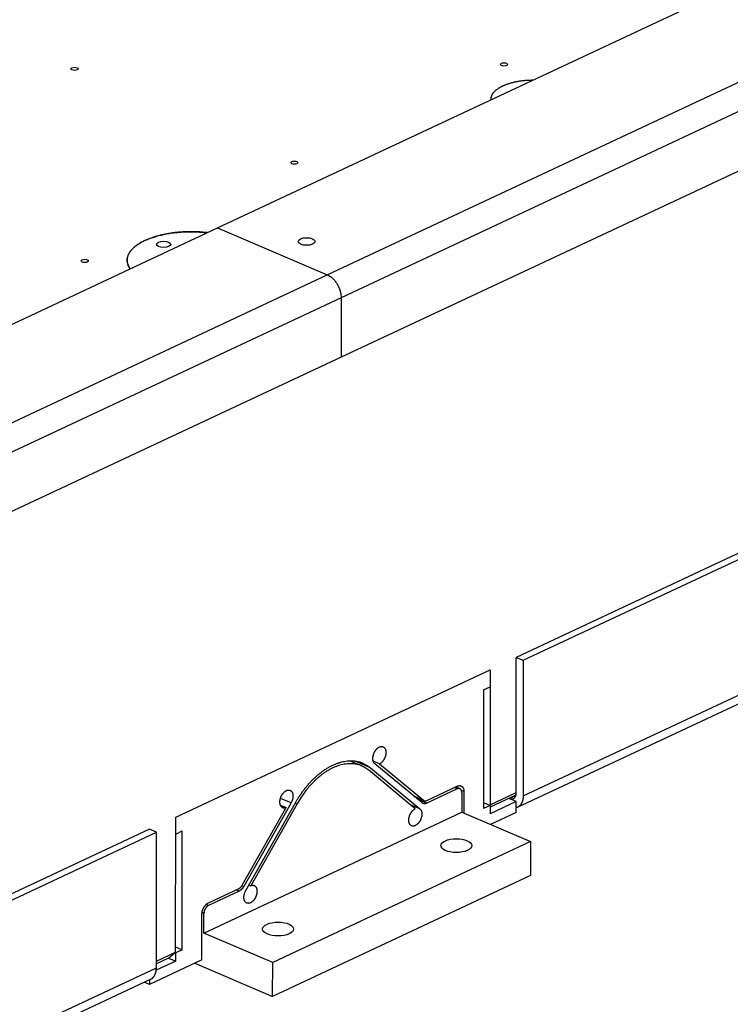
# Model space of a CAD drawing. Extents: x 0.8 to 33.8, y 0.5 to 21.5.
# Drawn here: x 12.2 to 14.3, y 4.1 to 6.9 of the extents above; entities that cross this region are included whole.
import ezdxf

# ---------------------------------------------------------------- set-up
doc = ezdxf.new("R2010")
doc.units = 0
doc.header["$MEASUREMENT"] = 0
doc.linetypes.add('HIDDENNEW0', pattern=[0.1875, 0.0625, -0.0625, 0.0625])
doc.layers.add('OBJ', color=7, linetype='HIDDENNEW0')

# ---------------------------------------------------------------- blocks, each defined once
blk = doc.blocks.new('*E815')
at = {"layer": 'OBJ', "color": 7, "linetype": 'Continuous'}
blk.add_circle((0, 0), 1, dxfattribs=at)
blk = doc.blocks.new('*E854')
at = {"layer": 'OBJ', "color": 7, "linetype": 'Continuous'}
blk.add_circle((0, 0), 1, dxfattribs=at)
blk = doc.blocks.new('*E858')
at = {"layer": 'OBJ', "color": 7, "linetype": 'Continuous'}
blk.add_circle((0, 0), 1, dxfattribs=at)
blk = doc.blocks.new('*E862')
at = {"layer": 'OBJ', "color": 7, "linetype": 'Continuous'}
blk.add_circle((0, 0), 1, dxfattribs=at)
blk = doc.blocks.new('*E863')
at = {"layer": 'OBJ', "color": 7, "linetype": 'Continuous'}
blk.add_circle((0, 0), 1, dxfattribs=at)
blk = doc.blocks.new('*E864')
at = {"layer": 'OBJ', "color": 7, "linetype": 'Continuous'}
blk.add_circle((0, 0), 1, dxfattribs=at)
blk = doc.blocks.new('*E875')
at = {"layer": 'OBJ', "color": 7, "linetype": 'Continuous'}
blk.add_circle((0, 0), 1, dxfattribs=at)
blk = doc.blocks.new('*E876')
at = {"layer": 'OBJ', "color": 7, "linetype": 'Continuous'}
blk.add_circle((0, 0), 1, dxfattribs=at)

msp = doc.modelspace()

# ---------------------------------------------------------------- linework, layer by layer
at = {"layer": 'OBJ', "color": 7, "linetype": 'Continuous'}
for p, q in [((12.8124, 6.3368), (15.6634, 7.6725)), ((13.1291, 6.2017), (16.2819, 7.6789)), ((16.3214, 7.6124), (13.1689, 6.1354)), ((16.3213, 7.4413), (13.1689, 5.9644)), ((13.601, 6.7082), (13.601, 6.7082)), ((9.9614, 5.001), (12.8124, 6.3368)), ((12.8124, 6.3368), (13.1291, 6.2017)), ((9.9762, 4.7245), (13.1291, 6.2017)), ((16.0184, 6.1985), (13.6735, 5.0999)), ((13.6934, 5.0914), (16.0384, 6.19)), ((13.1689, 6.1354), (10.0166, 4.6585)), ((13.1689, 6.1354), (13.1689, 5.9644)), ((13.1689, 5.9644), (10.0166, 4.4875)), ((13.6933, 4.701), (16.0382, 5.7996)), ((13.6768, 4.6681), (16.0217, 5.7667)), ((13.6733, 4.7095), (13.6735, 5.0999)), ((13.6735, 5.0999), (13.6934, 5.0914)), ((13.6934, 5.0914), (13.6933, 4.701)), ((12.6924, 4.6401), (13.598, 5.0644)), ((13.598, 5.0644), (13.598, 5.0644)), ((13.5981, 5.0644), (13.5981, 5.0154)), ((13.5981, 5.0644), (13.5981, 5.0643)), ((13.5792, 5.0066), (13.579, 4.6646)), ((13.5792, 5.0066), (13.5981, 5.0154)), ((13.598, 5.0154), (13.5979, 4.675)), ((13.2284, 4.7871), (13.1934, 4.802)), ((13.2531, 4.7821), (13.2077, 4.8015)), ((13.2798, 4.7932), (13.2612, 4.8011)), ((13.4019, 4.6807), (13.2657, 4.7937)), ((13.2798, 4.7932), (13.4062, 4.6882)), ((13.3819, 4.6641), (13.2488, 4.7746)), ((13.2531, 4.7821), (13.3959, 4.6635)), ((13.4153, 4.6876), (13.5036, 4.729)), ((13.5036, 4.7212), (13.4153, 4.6798)), ((13.5036, 4.7212), (13.4949, 4.7249)), ((13.5109, 4.7216), (13.4989, 4.7268)), ((13.5225, 4.7134), (13.5155, 4.7163)), ((13.5164, 4.7105), (13.5164, 4.6538)), ((13.5225, 4.7134), (13.5224, 4.6512)), ((13.5979, 4.675), (13.6733, 4.7103)), ((13.0247, 4.6808), (12.8883, 4.4401)), ((12.8943, 4.4285), (13.0375, 4.6813)), ((13.0247, 4.6808), (12.9941, 4.6938)), ((13.0367, 4.6799), (13.0418, 4.6778)), ((13.4062, 4.6882), (13.3787, 4.6999)), ((13.3796, 4.6992), (13.408, 4.6871)), ((13.4153, 4.6798), (13.3901, 4.6905)), ((13.579, 4.6815), (13.5979, 4.6735)), ((13.6725, 4.7029), (13.5979, 4.668)), ((13.6734, 4.6849), (13.5979, 4.6495)), ((13.6527, 4.6937), (13.6534, 4.6934)), ((13.6734, 4.6849), (13.6527, 4.6937)), ((13.6534, 4.6934), (13.6723, 4.7023)), ((13.6733, 4.653), (13.6734, 4.6849)), ((12.7738, 4.3059), (13.5164, 4.6538)), ((12.8841, 4.4436), (13.0106, 4.6671)), ((13.0418, 4.6778), (12.9084, 4.4423)), ((12.9939, 4.6742), (13.0106, 4.6671)), ((13.3959, 4.6635), (13.3684, 4.6752)), ((13.5164, 4.6538), (13.7143, 4.5694)), ((13.5979, 4.6735), (13.579, 4.6646)), ((13.5979, 4.675), (13.5967, 4.674)), ((13.5979, 4.6735), (13.5979, 4.6495)), ((13.6733, 4.653), (13.5995, 4.6184)), ((12.6922, 4.2507), (12.6924, 4.6401)), ((12.6169, 4.6049), (10.2968, 3.5179)), ((10.2983, 3.5007), (12.6369, 4.5964)), ((12.6369, 4.5964), (12.6169, 4.6049)), ((12.6367, 4.206), (12.6369, 4.5964)), ((12.6924, 4.5911), (12.7113, 4.6)), ((12.7111, 4.258), (12.7113, 4.6)), ((13.7143, 4.5694), (12.9717, 4.2215)), ((13.7143, 4.5694), (13.7143, 4.4715)), ((13.7143, 4.4715), (12.9716, 4.1236)), ((12.7866, 4.3931), (12.875, 4.4345)), ((12.875, 4.4266), (12.7866, 4.3852)), ((12.875, 4.4266), (12.8662, 4.4304)), ((12.8883, 4.4401), (12.8832, 4.4422)), ((12.9033, 4.4444), (12.9084, 4.4423)), ((12.7866, 4.3852), (12.7798, 4.3882)), ((12.7677, 4.2287), (12.7678, 4.3598)), ((12.7738, 4.3626), (12.7682, 4.365)), ((12.7738, 4.3059), (12.7738, 4.3626)), ((12.9717, 4.2215), (12.7738, 4.3059)), ((12.6922, 4.2661), (12.7111, 4.258)), ((12.7111, 4.258), (12.6923, 4.2492)), ((12.7677, 4.2287), (12.6168, 4.158)), ((12.6923, 4.2252), (12.6363, 4.199)), ((12.6367, 4.2246), (12.6922, 4.2507)), ((12.6716, 4.234), (12.6367, 4.2176)), ((12.6716, 4.234), (12.6922, 4.2507)), ((12.6716, 4.234), (12.6923, 4.2252)), ((12.6923, 4.2492), (12.691, 4.2497)), ((12.6923, 4.2252), (12.6923, 4.2492)), ((10.2981, 3.1104), (12.6367, 4.206)), ((12.7475, 4.2192), (12.9716, 4.1236)), ((12.9716, 4.1236), (12.9717, 4.2215)), ((10.2816, 3.0775), (12.6202, 4.1731)), ((12.6168, 4.1715), (12.6168, 4.158)), ((12.6168, 4.158), (12.6016, 4.1644))]:
    msp.add_line(p, q, dxfattribs=at)
for points in [[(13.6011, 6.7063), (13.601, 6.7082, -0.019854), (13.6011, 6.7102, -0.01987), (13.6013, 6.7121, -0.019614), (13.6017, 6.7141, -0.019273), (13.6023, 6.716, -0.018727), (13.603, 6.718, -0.018018), (13.6038, 6.7199, -0.017191), (13.6048, 6.7218, -0.016326), (13.606, 6.7236, -0.015407), (13.6073, 6.7255, -0.01449), (13.6087, 6.7273, -0.013579), (13.6103, 6.7291, -0.012708), (13.612, 6.7308, -0.011876), (13.6138, 6.7325, -0.011093), (13.6157, 6.7342, -0.010366), (13.6178, 6.7358, -0.009687), (13.6199, 6.7374, -0.009069), (13.6222, 6.739, -0.008491), (13.6245, 6.7405, -0.007973), (13.627, 6.7419, -0.007485), (13.6295, 6.7433, -0.007054), (13.6321, 6.7446, -0.006643), (13.6347, 6.7459, -0.006285), (13.6374, 6.7472, -0.005938), (13.6402, 6.7483, -0.00564), (13.643, 6.7495, -0.005347), (13.6459, 6.7506, -0.005099), (13.6488, 6.7516, -0.004852), (13.6517, 6.7526, -0.004641), (13.6547, 6.7535, -0.004423), (13.6576, 6.7543, -0.004256), (13.6606, 6.7552, -0.004084), (13.6636, 6.7559, -0.003916), (13.6666, 6.7567, -0.003735), (13.6695, 6.7573, -0.003657), (13.6725, 6.758, -0.003512), (13.6756, 6.7586, -0.003464), (13.6787, 6.7591, -0.00357), (13.6819, 6.7597, -0.003411), (13.6852, 6.7602, -0.003158), (13.6885, 6.7606, -0.003548), (13.692, 6.7611, -0.004322), (13.6956, 6.7615, -0.00315), (13.6991, 6.7618, -0.000851), (13.7023, 6.7621, -0.004679), (13.7065, 6.7624, -0.008103), (13.7131, 6.7627, -0.003802), (13.722, 6.7629, -0.001938)], [(12.561, 6.219), (12.5586, 6.2225, -0.018332), (12.5567, 6.2261, -0.020389), (12.5551, 6.2297, -0.021859), (12.554, 6.2333, -0.022476), (12.5531, 6.2369, -0.023163), (12.5526, 6.2404, -0.023477), (12.5525, 6.2439, -0.023564), (12.5527, 6.2473, -0.023117), (12.5532, 6.2507, -0.022515), (12.554, 6.254, -0.021512), (12.555, 6.2572, -0.020432), (12.5564, 6.2604, -0.019095), (12.5579, 6.2634, -0.017875), (12.5597, 6.2664, -0.016578), (12.5617, 6.2693, -0.015262), (12.5639, 6.2721, -0.013834), (12.5663, 6.2749, -0.013149), (12.5689, 6.2776, -0.012343), (12.5718, 6.2802, -0.011413), (12.5749, 6.2829, -0.011122), (12.5784, 6.2856, -0.010616), (12.5821, 6.2883, -0.010141), (12.5861, 6.291, -0.009606), (12.5905, 6.2936, -0.009228), (12.5951, 6.2962, -0.008773), (12.6001, 6.2988, -0.008426), (12.6053, 6.3013, -0.008026), (12.6109, 6.3037, -0.007729), (12.6168, 6.306, -0.00739), (12.623, 6.3083, -0.007138), (12.6295, 6.3105, -0.006851), (12.6362, 6.3125, -0.006636), (12.6432, 6.3145, -0.006405), (12.6505, 6.3163, -0.00624), (12.658, 6.3179, -0.006035), (12.6658, 6.3195, -0.005861), (12.6737, 6.3209, -0.005759), (12.6818, 6.3221, -0.005752), (12.6901, 6.3231, -0.005486), (12.6985, 6.324, -0.005072), (12.7069, 6.3247, -0.005481), (12.7155, 6.3252, -0.006393), (12.7244, 6.3256, -0.004883), (12.7327, 6.3258, -0.001859), (12.7403, 6.3258, -0.006683), (12.7499, 6.3255, -0.011454), (12.7643, 6.3246, -0.00578), (12.7831, 6.3231, -0.003117)], [(12.7831, 6.3231), (12.7748, 6.3239, 0.005252), (12.7664, 6.3247, 0.005301), (12.758, 6.3252, 0.00524), (12.7496, 6.3256, 0.005127), (12.7413, 6.3257, 0.005068), (12.733, 6.3258, 0.005009), (12.7247, 6.3256, 0.004979), (12.7166, 6.3253, 0.004937), (12.7087, 6.3248, 0.004932), (12.7008, 6.3242, 0.004909), (12.6932, 6.3235, 0.004926), (12.6857, 6.3226, 0.004919), (12.6784, 6.3216, 0.004959), (12.6714, 6.3205, 0.004971), (12.6645, 6.3192, 0.005026), (12.6579, 6.3179, 0.005042), (12.6515, 6.3165, 0.005133), (12.6454, 6.315, 0.005198), (12.6395, 6.3134, 0.005255), (12.6338, 6.3118, 0.005239), (12.6284, 6.3101, 0.00548), (12.6232, 6.3084, 0.005618), (12.6181, 6.3065, 0.005792), (12.613, 6.3045, 0.006243), (12.608, 6.3024, 0.006632), (12.6031, 6.3002, 0.007122), (12.5983, 6.2979, 0.007631), (12.5936, 6.2954, 0.008237), (12.5891, 6.2928, 0.00887), (12.5847, 6.2901, 0.009637), (12.5805, 6.2872, 0.010444), (12.5766, 6.2843, 0.011391), (12.5728, 6.2812, 0.01242), (12.5694, 6.278, 0.013626), (12.5662, 6.2747, 0.014852), (12.5633, 6.2713, 0.016158), (12.5607, 6.2678, 0.01778), (12.5584, 6.2643, 0.019779), (12.5565, 6.2606, 0.020796), (12.5549, 6.2569, 0.020797), (12.5537, 6.2532, 0.024297), (12.553, 6.2494, 0.030464), (12.5526, 6.2454, 0.023889), (12.5526, 6.2417, 0.008522), (12.5527, 6.2383, 0.033809), (12.5538, 6.234, 0.055823), (12.5566, 6.2275, 0.025164), (12.561, 6.219, 0.012598)], [(13.1291, 6.2017), (13.131, 6.2008, -0.013118), (13.1329, 6.1998, -0.011929), (13.1348, 6.1987, -0.011268), (13.1368, 6.1975, -0.011286), (13.1388, 6.1961, -0.01104), (13.1408, 6.1945, -0.01076), (13.1428, 6.1929, -0.010446), (13.1447, 6.1911, -0.010259), (13.1467, 6.1891, -0.01001), (13.1486, 6.1871, -0.00983), (13.1504, 6.1849, -0.009617), (13.1522, 6.1826, -0.009466), (13.154, 6.1803, -0.009307), (13.1557, 6.1778, -0.0092), (13.1573, 6.1752, -0.009066), (13.1588, 6.1726, -0.008935), (13.1602, 6.1699, -0.008923), (13.1615, 6.1672, -0.009002), (13.1627, 6.1644, -0.008778), (13.1638, 6.1617, -0.008278), (13.1648, 6.1589, -0.008965), (13.1657, 6.1561, -0.01042), (13.1665, 6.1533, -0.008333), (13.1672, 6.1506, -0.003671), (13.1677, 6.1482, -0.011147), (13.1682, 6.1453, -0.019408), (13.1686, 6.1409, -0.010396), (13.1689, 6.1354, -0.005854)], [(13.2657, 4.7937), (13.2648, 4.7946, -0.029353), (13.264, 4.7955, -0.025633), (13.2632, 4.7966, -0.023525), (13.2625, 4.7979, -0.023593), (13.2619, 4.7992, -0.022505), (13.2613, 4.8008, -0.021241), (13.2609, 4.8024, -0.019816), (13.2605, 4.8042, -0.018797), (13.2603, 4.8061, -0.017611), (13.2602, 4.8081, -0.016663), (13.2603, 4.8102, -0.015709), (13.2605, 4.8123, -0.014946), (13.2608, 4.8144, -0.014245), (13.2612, 4.8166, -0.013644), (13.2617, 4.8187, -0.013172), (13.2624, 4.8209, -0.012732), (13.2632, 4.8229, -0.012431), (13.264, 4.8249, -0.012077), (13.2649, 4.8268, -0.011985), (13.2659, 4.8286, -0.011851), (13.267, 4.8303, -0.011705), (13.268, 4.8319, -0.01131), (13.2691, 4.8333, -0.011874), (13.2702, 4.8347, -0.012139), (13.2714, 4.836, -0.012395), (13.2727, 4.8373, -0.013718), (13.274, 4.8385, -0.014841), (13.2754, 4.8395, -0.016228), (13.2769, 4.8405, -0.017686), (13.2784, 4.8414, -0.019511), (13.2799, 4.8421, -0.021409), (13.2814, 4.8427, -0.023598), (13.283, 4.843, -0.02584), (13.2845, 4.8433, -0.028122), (13.286, 4.8433, -0.03025), (13.2875, 4.8431, -0.031936), (13.2888, 4.8428, -0.033107), (13.2901, 4.8423, -0.033352), (13.2914, 4.8416, -0.032918), (13.2925, 4.8408, -0.031523), (13.2935, 4.8398, -0.029766), (13.2944, 4.8388, -0.02742), (13.2952, 4.8376, -0.025197), (13.2959, 4.8363, -0.022816), (13.2965, 4.835, -0.020695), (13.2969, 4.8336, -0.018263), (13.2973, 4.8322, -0.017384), (13.2976, 4.8307, -0.016476), (13.2978, 4.829, -0.015155), (13.2979, 4.8273, -0.015128), (13.298, 4.8255, -0.0147), (13.2979, 4.8235, -0.01426), (13.2976, 4.8215, -0.01375), (13.2973, 4.8194, -0.013561), (13.2968, 4.8173, -0.013231), (13.2963, 4.8152, -0.013026), (13.2955, 4.813, -0.012932), (13.2947, 4.8109, -0.01307), (13.2938, 4.8088, -0.01282), (13.2927, 4.8068, -0.012272), (13.2916, 4.8048, -0.013296), (13.2904, 4.803, -0.015457), (13.2891, 4.8012, -0.012923), (13.2878, 4.7997, -0.006476), (13.2866, 4.7983, -0.017196), (13.2851, 4.7969, -0.030977), (13.2828, 4.7952, -0.018111), (13.2798, 4.7932, -0.010709)], [(13.0375, 4.6813), (13.0427, 4.6902, -0.008109), (13.0483, 4.6991, -0.007808), (13.0543, 4.7079, -0.007822), (13.0605, 4.7165, -0.008313), (13.0671, 4.725, -0.008678), (13.0739, 4.7332, -0.009019), (13.0811, 4.7412, -0.009377), (13.0885, 4.7488, -0.009848), (13.0962, 4.756, -0.010317), (13.104, 4.7629, -0.010855), (13.1121, 4.7693, -0.011416), (13.1202, 4.7752, -0.012042), (13.1286, 4.7805, -0.012722), (13.1369, 4.7854, -0.013458), (13.1453, 4.7896, -0.014211), (13.1538, 4.7932, -0.014925), (13.1621, 4.7962, -0.015875), (13.1704, 4.7986, -0.016957), (13.1786, 4.8004, -0.017454), (13.1866, 4.8015, -0.017198), (13.1944, 4.802, -0.019352), (13.2021, 4.8019, -0.023238), (13.2097, 4.8011, -0.019004), (13.2167, 4.8, -0.008428), (13.2229, 4.7986, -0.025645), (13.2301, 4.7958, -0.043819), (13.2403, 4.7902, -0.02234), (13.2531, 4.7821, -0.012154)], [(13.2488, 4.7746), (13.2438, 4.7784, 0.019937), (13.2384, 4.782, 0.019322), (13.2327, 4.7851, 0.019289), (13.2267, 4.7878, 0.020219), (13.2204, 4.79, 0.020559), (13.2139, 4.7917, 0.020594), (13.207, 4.7929, 0.020357), (13.1999, 4.7936, 0.020142), (13.1925, 4.7937, 0.019609), (13.185, 4.7932, 0.019047), (13.1773, 4.7921, 0.018271), (13.1694, 4.7904, 0.017523), (13.1615, 4.7881, 0.016667), (13.1534, 4.7853, 0.015878), (13.1453, 4.7818, 0.014995), (13.1373, 4.7777, 0.014144), (13.1292, 4.7731, 0.013461), (13.1212, 4.7679, 0.012938), (13.1134, 4.7622, 0.011975), (13.1057, 4.7561, 0.010761), (13.0981, 4.7496, 0.011081), (13.0908, 4.7426, 0.012182), (13.0835, 4.735, 0.009189), (13.0768, 4.7276, 0.003915), (13.0708, 4.7208, 0.011525), (13.0639, 4.7116, 0.01833), (13.0541, 4.6971, 0.009059), (13.0418, 4.6778, 0.00491)], [(13.0106, 4.6671), (13.0093, 4.6666, -0.022159), (13.008, 4.6662, -0.021935), (13.0067, 4.6659, -0.022892), (13.0053, 4.6658, -0.026114), (13.0039, 4.6659, -0.028556), (13.0026, 4.6661, -0.03046), (13.0013, 4.6664, -0.031764), (13, 4.6669, -0.032843), (12.9988, 4.6677, -0.032829), (12.9977, 4.6685, -0.032203), (12.9967, 4.6696, -0.030717), (12.9957, 4.6708, -0.028913), (12.9949, 4.6721, -0.026738), (12.9942, 4.6736, -0.024539), (12.9936, 4.6752, -0.022415), (12.9931, 4.6769, -0.02041), (12.9928, 4.6787, -0.018637), (12.9926, 4.6805, -0.016945), (12.9925, 4.6823, -0.015676), (12.9925, 4.6842, -0.014487), (12.9926, 4.686, -0.013343), (12.9928, 4.6879, -0.01209), (12.9931, 4.6897, -0.011889), (12.9935, 4.6914, -0.011401), (12.994, 4.6933, -0.010917), (12.9946, 4.6951, -0.011344), (12.9952, 4.6971, -0.011469), (12.996, 4.699, -0.011749), (12.9969, 4.7009, -0.011968), (12.998, 4.7028, -0.012394), (12.9991, 4.7047, -0.012775), (13.0003, 4.7065, -0.013336), (13.0016, 4.7082, -0.013922), (13.003, 4.7099, -0.014653), (13.0044, 4.7114, -0.015486), (13.0059, 4.7127, -0.016414), (13.0075, 4.7139, -0.01753), (13.009, 4.715, -0.018656), (13.0105, 4.7159, -0.020042), (13.0121, 4.7166, -0.021301), (13.0136, 4.7172, -0.022848), (13.015, 4.7175, -0.024039), (13.0164, 4.7178, -0.025471), (13.0178, 4.7178, -0.026346), (13.019, 4.7178, -0.027182), (13.0202, 4.7176, -0.02672), (13.0213, 4.7173, -0.027958), (13.0224, 4.7168, -0.028607), (13.0235, 4.7162, -0.027905), (13.0245, 4.7155, -0.028936), (13.0255, 4.7146, -0.028684), (13.0264, 4.7136, -0.02782), (13.0273, 4.7124, -0.026334), (13.028, 4.7111, -0.025133), (13.0287, 4.7096, -0.023386), (13.0292, 4.7079, -0.021794), (13.0297, 4.7062, -0.020281), (13.03, 4.7043, -0.019152), (13.0302, 4.7023, -0.017433), (13.0302, 4.7003, -0.015548), (13.0301, 4.6983, -0.015637), (13.0299, 4.6962, -0.016764), (13.0295, 4.694, -0.012872), (13.0291, 4.692, -0.006129), (13.0287, 4.6901, -0.015511), (13.0279, 4.6879, -0.024654), (13.0266, 4.6848, -0.0129), (13.0247, 4.6808, -0.007236)], [(13.5036, 4.729), (13.5045, 4.7294, -0.013928), (13.5054, 4.7297, -0.013893), (13.5063, 4.73, -0.014372), (13.5073, 4.7302, -0.015703), (13.5082, 4.7304, -0.016805), (13.5091, 4.7305, -0.017789), (13.5101, 4.7305, -0.018719), (13.511, 4.7305, -0.019731), (13.5119, 4.7304, -0.02055), (13.5128, 4.7302, -0.021276), (13.5137, 4.7299, -0.021743), (13.5146, 4.7296, -0.022048), (13.5154, 4.7291, -0.022071), (13.5162, 4.7286, -0.021913), (13.5169, 4.7281, -0.021415), (13.5177, 4.7274, -0.020696), (13.5183, 4.7267, -0.02003), (13.519, 4.7259, -0.01942), (13.5195, 4.7251, -0.01801), (13.5201, 4.7242, -0.016124), (13.5205, 4.7233, -0.016465), (13.5209, 4.7223, -0.017852), (13.5213, 4.7212, -0.01322), (13.5216, 4.7202, -0.005564), (13.5219, 4.7192, -0.016182), (13.5221, 4.7179, -0.024751), (13.5223, 4.716, -0.011766), (13.5225, 4.7134, -0.006255)], [(13.5164, 4.7105), (13.5164, 4.7113, 0.010044), (13.5164, 4.7121, 0.009906), (13.5163, 4.7129, 0.01016), (13.5162, 4.7137, 0.011041), (13.516, 4.7144, 0.011795), (13.5159, 4.7152, 0.012521), (13.5156, 4.7159, 0.013289), (13.5154, 4.7166, 0.01421), (13.5151, 4.7173, 0.015131), (13.5148, 4.7179, 0.01612), (13.5144, 4.7185, 0.017107), (13.514, 4.7191, 0.018114), (13.5136, 4.7196, 0.019097), (13.5132, 4.7201, 0.020028), (13.5127, 4.7205, 0.020795), (13.5122, 4.7209, 0.021318), (13.5116, 4.7213, 0.021913), (13.5111, 4.7216, 0.022453), (13.5105, 4.7218, 0.021943), (13.5099, 4.722, 0.020485), (13.5093, 4.7221, 0.021693), (13.5086, 4.7222, 0.024276), (13.508, 4.7222, 0.018411), (13.5074, 4.7222, 0.007824), (13.5068, 4.7221, 0.022901), (13.5061, 4.722, 0.035261), (13.505, 4.7217, 0.016644), (13.5036, 4.7212, 0.008787)], [(13.6534, 4.6934), (13.6543, 4.693, 0.013672), (13.6553, 4.6927, 0.013566), (13.6562, 4.6924, 0.013961), (13.6572, 4.6922, 0.015178), (13.6582, 4.6921, 0.016163), (13.6592, 4.692, 0.017034), (13.6602, 4.692, 0.017854), (13.6612, 4.692, 0.018765), (13.6622, 4.6922, 0.019505), (13.6631, 4.6924, 0.020182), (13.664, 4.6927, 0.020644), (13.665, 4.693, 0.020981), (13.6658, 4.6935, 0.021087), (13.6667, 4.694, 0.021043), (13.6675, 4.6946, 0.020699), (13.6682, 4.6953, 0.020146), (13.6689, 4.696, 0.01965), (13.6696, 4.6968, 0.0192), (13.6702, 4.6977, 0.01795), (13.6708, 4.6986, 0.016185), (13.6713, 4.6995, 0.01664), (13.6717, 4.7005, 0.018168), (13.6721, 4.7016, 0.013542), (13.6724, 4.7027, 0.00572), (13.6727, 4.7036, 0.016682), (13.6729, 4.7049, 0.025704), (13.6731, 4.7069, 0.012283), (13.6733, 4.7095, 0.006543)], [(13.4153, 4.6798), (13.4148, 4.6795, -0.006991), (13.4143, 4.6793, -0.00708), (13.4138, 4.6792, -0.007239), (13.4133, 4.679, -0.007503), (13.4128, 4.6788, -0.007743), (13.4123, 4.6787, -0.007962), (13.4119, 4.6786, -0.008186), (13.4114, 4.6785, -0.008422), (13.4109, 4.6784, -0.008653), (13.4104, 4.6783, -0.008881), (13.4099, 4.6783, -0.009102), (13.4094, 4.6782, -0.009312), (13.409, 4.6782, -0.009526), (13.4085, 4.6782, -0.009735), (13.408, 4.6782, -0.009896), (13.4076, 4.6783, -0.01), (13.4071, 4.6783, -0.01023), (13.4067, 4.6784, -0.01055), (13.4062, 4.6785, -0.010375), (13.4058, 4.6786, -0.009788), (13.4054, 4.6788, -0.0108), (13.4049, 4.6789, -0.012817), (13.4045, 4.6791, -0.009846), (13.4041, 4.6793, -0.003629), (13.4038, 4.6794, -0.013607), (13.4034, 4.6797, -0.023078), (13.4027, 4.6801, -0.011265), (13.4019, 4.6807, -0.005974)], [(13.4062, 4.6882), (13.4064, 4.688, 0.010055), (13.4067, 4.6879, 0.010049), (13.4069, 4.6877, 0.010115), (13.4072, 4.6875, 0.010309), (13.4074, 4.6874, 0.010431), (13.4077, 4.6872, 0.010505), (13.408, 4.6871, 0.010549), (13.4082, 4.687, 0.01059), (13.4085, 4.6869, 0.010589), (13.4088, 4.6868, 0.010571), (13.4091, 4.6867, 0.010511), (13.4094, 4.6867, 0.010435), (13.4097, 4.6866, 0.010335), (13.41, 4.6866, 0.010231), (13.4103, 4.6866, 0.010058), (13.4107, 4.6865, 0.009841), (13.411, 4.6865, 0.009738), (13.4113, 4.6865, 0.009725), (13.4116, 4.6866, 0.009256), (13.412, 4.6866, 0.008482), (13.4123, 4.6866, 0.009093), (13.4126, 4.6867, 0.010461), (13.413, 4.6868, 0.007793), (13.4133, 4.6869, 0.002829), (13.4136, 4.6869, 0.010461), (13.4139, 4.6871, 0.017024), (13.4145, 4.6873, 0.008058), (13.4153, 4.6876, 0.00422)], [(13.6933, 4.701), (13.6932, 4.6995, -0.00671), (13.6932, 4.698, -0.006614), (13.6931, 4.6964, -0.006709), (13.6929, 4.6949, -0.00707), (13.6928, 4.6934, -0.007358), (13.6925, 4.6919, -0.007627), (13.6922, 4.6904, -0.007899), (13.6919, 4.6889, -0.00823), (13.6915, 4.6875, -0.008545), (13.6911, 4.686, -0.008894), (13.6907, 4.6846, -0.009232), (13.6901, 4.6833, -0.009602), (13.6896, 4.6819, -0.009973), (13.689, 4.6806, -0.010381), (13.6883, 4.6793, -0.010735), (13.6876, 4.6781, -0.01106), (13.6868, 4.6769, -0.011532), (13.686, 4.6758, -0.01215), (13.6852, 4.6747, -0.012177), (13.6843, 4.6737, -0.011702), (13.6834, 4.6727, -0.013182), (13.6824, 4.6718, -0.016024), (13.6813, 4.671, -0.012507), (13.6803, 4.6702, -0.004577), (13.6794, 4.6695, -0.017721), (13.6781, 4.6688, -0.030911), (13.6761, 4.6679, -0.015298), (13.6733, 4.6669, -0.008111)], [(13.3959, 4.6635), (13.3968, 4.6627, -0.029352), (13.3976, 4.6617, -0.025631), (13.3984, 4.6606, -0.023523), (13.3991, 4.6594, -0.023591), (13.3998, 4.658, -0.022503), (13.4003, 4.6565, -0.021239), (13.4008, 4.6548, -0.019814), (13.4011, 4.6531, -0.018795), (13.4013, 4.6512, -0.017609), (13.4014, 4.6492, -0.016661), (13.4014, 4.6471, -0.015707), (13.4012, 4.645, -0.014945), (13.4009, 4.6428, -0.014244), (13.4004, 4.6407, -0.013643), (13.3999, 4.6385, -0.013171), (13.3992, 4.6364, -0.012731), (13.3985, 4.6343, -0.012431), (13.3976, 4.6323, -0.012077), (13.3967, 4.6304, -0.011985), (13.3957, 4.6286, -0.011851), (13.3947, 4.6269, -0.011705), (13.3936, 4.6254, -0.01131), (13.3925, 4.6239, -0.011874), (13.3914, 4.6226, -0.012139), (13.3902, 4.6212, -0.012395), (13.3889, 4.62, -0.013718), (13.3876, 4.6188, -0.014841), (13.3862, 4.6177, -0.016228), (13.3848, 4.6167, -0.017686), (13.3833, 4.6159, -0.019511), (13.3817, 4.6152, -0.021409), (13.3802, 4.6146, -0.023598), (13.3786, 4.6142, -0.02584), (13.3771, 4.614, -0.028122), (13.3756, 4.614, -0.03025), (13.3742, 4.6141, -0.031936), (13.3728, 4.6145, -0.033107), (13.3715, 4.615, -0.033352), (13.3703, 4.6156, -0.032918), (13.3692, 4.6165, -0.031523), (13.3681, 4.6174, -0.029766), (13.3672, 4.6185, -0.02742), (13.3664, 4.6197, -0.025197), (13.3657, 4.6209, -0.022816), (13.3652, 4.6223, -0.020695), (13.3647, 4.6237, -0.018263), (13.3643, 4.6251, -0.017384), (13.364, 4.6266, -0.016476), (13.3638, 4.6282, -0.015155), (13.3637, 4.63, -0.015128), (13.3637, 4.6318, -0.0147), (13.3638, 4.6337, -0.01426), (13.364, 4.6358, -0.01375), (13.3643, 4.6378, -0.013562), (13.3648, 4.64, -0.013232), (13.3654, 4.6421, -0.013026), (13.3661, 4.6443, -0.012933), (13.3669, 4.6464, -0.013071), (13.3679, 4.6485, -0.01282), (13.3689, 4.6505, -0.012272), (13.37, 4.6524, -0.013297), (13.3712, 4.6543, -0.015457), (13.3726, 4.656, -0.012923), (13.3738, 4.6576, -0.006477), (13.375, 4.6589, -0.017196), (13.3765, 4.6603, -0.030978), (13.3788, 4.6621, -0.018111), (13.3819, 4.6641, -0.010709)], [(12.6924, 4.6401), (12.6924, 4.6401), (12.6924, 4.6401), (12.6924, 4.6401), (12.6924, 4.6401), (12.6924, 4.6401), (12.6924, 4.6401), (12.6924, 4.6401), (12.6924, 4.6401, 0), (12.6924, 4.6401), (12.6924, 4.6401), (12.6924, 4.6401), (12.6924, 4.6401), (12.6924, 4.6401), (12.6924, 4.6401), (12.6924, 4.6401), (12.6924, 4.6401), (12.6924, 4.6401), (12.6924, 4.6401)], [(12.6924, 4.5911), (12.6924, 4.5911, 0), (12.6924, 4.5911), (12.6924, 4.5911), (12.6924, 4.5911), (12.6924, 4.5911), (12.6924, 4.5911), (12.6924, 4.5911), (12.6924, 4.5911), (12.6924, 4.5911), (12.6924, 4.5911), (12.6924, 4.5911, 0), (12.6924, 4.5911), (12.6924, 4.5911), (12.6924, 4.5911), (12.6924, 4.5911), (12.6924, 4.5911), (12.6924, 4.5911), (12.6924, 4.5911)], [(12.875, 4.4345), (12.8753, 4.4346, 0.006812), (12.8756, 4.4348, 0.006559), (12.876, 4.435, 0.006366), (12.8763, 4.4352, 0.006278), (12.8766, 4.4354, 0.006153), (12.877, 4.4356, 0.006024), (12.8773, 4.4358, 0.005889), (12.8776, 4.4361, 0.005777), (12.878, 4.4363, 0.005655), (12.8783, 4.4366, 0.005546), (12.8786, 4.4368, 0.00543), (12.8789, 4.4371, 0.005325), (12.8793, 4.4374, 0.005223), (12.8796, 4.4377, 0.005135), (12.8799, 4.438, 0.005026), (12.8802, 4.4384, 0.004909), (12.8805, 4.4387, 0.00486), (12.8808, 4.439, 0.004867), (12.8811, 4.4394, 0.004656), (12.8814, 4.4397, 0.004295), (12.8817, 4.4401, 0.004643), (12.882, 4.4405, 0.005403), (12.8823, 4.4408, 0.004082), (12.8826, 4.4412, 0.001494), (12.8828, 4.4415, 0.00557), (12.8831, 4.442, 0.00934), (12.8835, 4.4427, 0.004554), (12.8841, 4.4436, 0.002421)], [(12.8883, 4.4401), (12.888, 4.4395, -0.004101), (12.8876, 4.4389, -0.004075), (12.8873, 4.4383, -0.004089), (12.8869, 4.4377, -0.004166), (12.8865, 4.4371, -0.004226), (12.8861, 4.4366, -0.004279), (12.8857, 4.436, -0.004334), (12.8853, 4.4354, -0.0044), (12.8849, 4.4349, -0.004466), (12.8845, 4.4344, -0.004537), (12.884, 4.4339, -0.004609), (12.8836, 4.4333, -0.004683), (12.8831, 4.4328, -0.004767), (12.8827, 4.4324, -0.004858), (12.8822, 4.4319, -0.004936), (12.8817, 4.4314, -0.004996), (12.8813, 4.431, -0.005134), (12.8808, 4.4306, -0.005331), (12.8803, 4.4301, -0.005295), (12.8798, 4.4297, -0.005054), (12.8794, 4.4294, -0.005659), (12.8789, 4.429, -0.00685), (12.8784, 4.4286, -0.005393), (12.8779, 4.4283, -0.002017), (12.8775, 4.428, -0.007672), (12.8769, 4.4277, -0.013743), (12.8761, 4.4272, -0.007097), (12.875, 4.4266, -0.003872)], [(12.9084, 4.4423), (12.9097, 4.4428, -0.022159), (12.911, 4.4431, -0.021935), (12.9124, 4.4434, -0.022892), (12.9137, 4.4435, -0.026115), (12.9151, 4.4435, -0.028557), (12.9164, 4.4433, -0.030462), (12.9177, 4.4429, -0.031767), (12.919, 4.4424, -0.032846), (12.9202, 4.4417, -0.032832), (12.9213, 4.4408, -0.032205), (12.9224, 4.4398, -0.03072), (12.9233, 4.4385, -0.028915), (12.9241, 4.4372, -0.026739), (12.9248, 4.4357, -0.024539), (12.9254, 4.4341, -0.022415), (12.9259, 4.4324, -0.02041), (12.9262, 4.4307, -0.018637), (12.9264, 4.4289, -0.016944), (12.9265, 4.427, -0.015675), (12.9265, 4.4251, -0.014486), (12.9264, 4.4233, -0.013342), (12.9262, 4.4215, -0.012089), (12.9259, 4.4197, -0.011888), (12.9255, 4.4179, -0.0114), (12.925, 4.4161, -0.010917), (12.9245, 4.4142, -0.011344), (12.9238, 4.4123, -0.011469), (12.923, 4.4104, -0.011749), (12.9221, 4.4084, -0.011968), (12.921, 4.4065, -0.012394), (12.9199, 4.4046, -0.012775), (12.9187, 4.4028, -0.013336), (12.9174, 4.4011, -0.013922), (12.916, 4.3995, -0.014653), (12.9146, 4.398, -0.015486), (12.9131, 4.3966, -0.016414), (12.9116, 4.3954, -0.01753), (12.91, 4.3943, -0.018656), (12.9085, 4.3934, -0.020042), (12.9069, 4.3927, -0.021301), (12.9054, 4.3922, -0.022848), (12.904, 4.3918, -0.024039), (12.9026, 4.3916, -0.025471), (12.9013, 4.3915, -0.026346), (12.9, 4.3916, -0.027182), (12.8988, 4.3918, -0.02672), (12.8977, 4.3921, -0.027959), (12.8966, 4.3925, -0.028607), (12.8955, 4.3931, -0.027906), (12.8945, 4.3938, -0.028936), (12.8935, 4.3947, -0.028684), (12.8926, 4.3957, -0.027819), (12.8917, 4.3969, -0.026333), (12.891, 4.3983, -0.025132), (12.8903, 4.3998, -0.023385), (12.8898, 4.4014, -0.021793), (12.8893, 4.4032, -0.02028), (12.889, 4.405, -0.019151), (12.8889, 4.407, -0.017432), (12.8888, 4.409, -0.015547), (12.8889, 4.4111, -0.015636), (12.8891, 4.4132, -0.016763), (12.8895, 4.4153, -0.012872), (12.8899, 4.4174, -0.006129), (12.8904, 4.4192, -0.01551), (12.8911, 4.4214, -0.024654), (12.8925, 4.4245, -0.0129), (12.8943, 4.4285, -0.007236)], [(12.7678, 4.3598), (12.7678, 4.361, -0.009713), (12.7679, 4.3622, -0.008922), (12.768, 4.3634, -0.008527), (12.7681, 4.3647, -0.008652), (12.7683, 4.366, -0.008592), (12.7686, 4.3674, -0.008506), (12.7689, 4.3687, -0.008404), (12.7693, 4.3701, -0.008402), (12.7697, 4.3715, -0.008358), (12.7702, 4.3729, -0.008369), (12.7707, 4.3743, -0.00836), (12.7713, 4.3756, -0.008399), (12.7719, 4.377, -0.008442), (12.7726, 4.3783, -0.008525), (12.7733, 4.3797, -0.008595), (12.7741, 4.3809, -0.008659), (12.7749, 4.3822, -0.008849), (12.7757, 4.3834, -0.009132), (12.7765, 4.3845, -0.009118), (12.7774, 4.3856, -0.008788), (12.7783, 4.3867, -0.009733), (12.7792, 4.3876, -0.011592), (12.7802, 4.3886, -0.009511), (12.7811, 4.3894, -0.004251), (12.7819, 4.3901, -0.013082), (12.783, 4.3909, -0.023666), (12.7846, 4.3919, -0.013097), (12.7866, 4.3931, -0.007485)], [(12.7866, 4.3852), (12.786, 4.3849, 0.013299), (12.7854, 4.3846, 0.012033), (12.7848, 4.3842, 0.011309), (12.7841, 4.3838, 0.011275), (12.7835, 4.3833, 0.010975), (12.7829, 4.3827, 0.010649), (12.7822, 4.3822, 0.010293), (12.7816, 4.3816, 0.010068), (12.781, 4.3809, 0.009784), (12.7804, 4.3802, 0.009574), (12.7798, 4.3794, 0.009334), (12.7792, 4.3787, 0.009158), (12.7786, 4.3778, 0.008978), (12.7781, 4.377, 0.00885), (12.7776, 4.3761, 0.008699), (12.7771, 4.3752, 0.008555), (12.7766, 4.3743, 0.008526), (12.7762, 4.3734, 0.008587), (12.7758, 4.3725, 0.008359), (12.7754, 4.3715, 0.007874), (12.7751, 4.3706, 0.008519), (12.7748, 4.3696, 0.009892), (12.7746, 4.3687, 0.007907), (12.7744, 4.3678, 0.003482), (12.7742, 4.3669, 0.010574), (12.7741, 4.366, 0.018416), (12.7739, 4.3645, 0.009876), (12.7738, 4.3626, 0.005566)], [(12.6202, 4.1731), (12.6212, 4.1736, 0.012637), (12.6223, 4.1742, 0.012577), (12.6232, 4.1748, 0.012468), (12.6242, 4.1755, 0.012405), (12.6252, 4.1763, 0.012281), (12.6261, 4.1771, 0.012099), (12.6269, 4.1779, 0.011885), (12.6278, 4.1788, 0.011654), (12.6286, 4.1797, 0.011396), (12.6294, 4.1807, 0.011115), (12.6301, 4.1817, 0.01082), (12.6308, 4.1827, 0.010507), (12.6314, 4.1838, 0.010203), (12.6321, 4.185, 0.009895), (12.6326, 4.1861, 0.009563), (12.6332, 4.1873, 0.009196), (12.6337, 4.1885, 0.008958), (12.6342, 4.1898, 0.00879), (12.6346, 4.1911, 0.00829), (12.635, 4.1924, 0.007544), (12.6353, 4.1937, 0.007946), (12.6356, 4.195, 0.008951), (12.6359, 4.1964, 0.006744), (12.6361, 4.1977, 0.002675), (12.6363, 4.1989, 0.008759), (12.6364, 4.2005, 0.01413), (12.6366, 4.2029, 0.006847), (12.6367, 4.206, 0.003662)]]:
    msp.add_lwpolyline(points, format="xyb", dxfattribs=at)

# ---------------------------------------------------------------- block references
at = {"layer": 'OBJ', "color": 7}
for name, p, xscale, yscale, zscale, rotation in [('*E858', (13.6379, 6.8076), 0.010253906, 0.004583383, 0.010253906, 359.97344), ('*E862', (12.4008, 6.7948), 0.010253906, 0.004583383, 0.010253906, 359.97344), ('*E863', (13.0341, 6.5247), 0.010253906, 0.004583383, 0.010253906, 359.97344), ('*E815', (12.6575, 6.2893), 0.02034375, 0.0090933631, 0.02034375, 359.9732100000001), ('*E854', (13.0693, 6.2976), 0.0245, 0.010951231, 0.0245, 359.97344), ('*E864', (12.4303, 6.2418), 0.010253906, 0.004583383, 0.010253906, 359.97344), ('*E875', (13.5006, 4.5578), 0.044625, 0.019946882, 0.044625, 359.97344), ('*E876', (12.9874, 4.3174), 0.044625, 0.019946882, 0.044625, 359.97344)]:
    msp.add_blockref(name, p, dxfattribs=dict(at, xscale=xscale, yscale=yscale, zscale=zscale, rotation=rotation))

doc.saveas('drawing.dxf')
